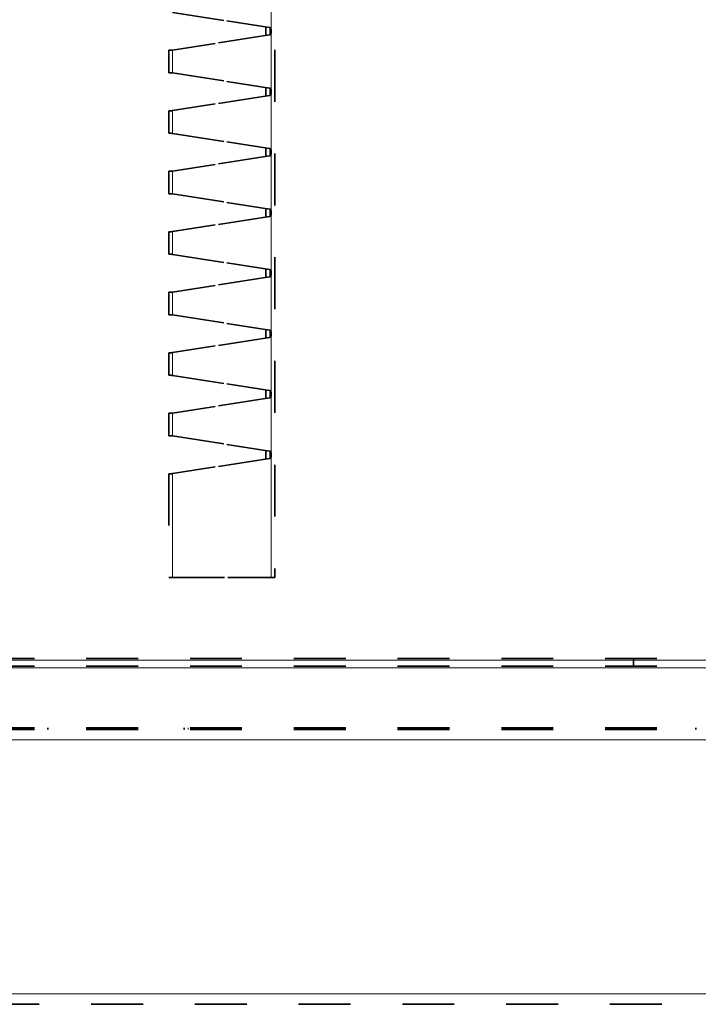
# Model space of a CAD drawing. Units: centimetres. Extents: x 1.5 to 18.4, y 6 to 14.2.
# Drawn here: x 9.2 to 10.6, y 6 to 7.9 of the extents above; entities that cross this region are included whole.
import ezdxf

# ---------------------------------------------------------------- set-up
doc = ezdxf.new("R2010")
doc.units = ezdxf.units.CM
doc.header["$MEASUREMENT"] = 0
for name, pattern in [('AI-Linetype-1001', [0.0635, 0, -0.0635]), ('AI-Linetype-1002', [0.0635, 0, -0.0635]), ('AI-Linetype-1003', [0.0635, 0, -0.0635]), ('AI-Linetype-1004', [0.0635, 0, -0.0635]), ('AI-Linetype-1005', [0.0635, 0, -0.0635]), ('AI-Linetype-1006', [0.0635, 0, -0.0635]), ('AI-Linetype-1270', [0.0635, 0, -0.0635]), ('AI-Linetype-1272', [0.0635, 0, -0.0635]), ('AI-Linetype-1496', [0.0635, 0, -0.0635]), ('AI-Linetype-1505', [0.0635, 0, -0.0635]), ('AI-Linetype-1512', [0.0635, 0, -0.0635]), ('AI-Linetype-1515', [0.0635, 0, -0.0635]), ('AI-Linetype-1519', [0.0635, 0, -0.0635]), ('AI-Linetype-568', [0.0635, 0, -0.0635]), ('AI-Linetype-569', [0.0635, 0, -0.0635]), ('AI-Linetype-570', [0.0635, 0, -0.0635]), ('AI-Linetype-571', [0.0635, 0, -0.0635]), ('AI-Linetype-572', [0.0635, 0, -0.0635]), ('AI-Linetype-573', [0.0635, 0, -0.0635]), ('AI-Linetype-574', [0.0635, 0, -0.0635]), ('AI-Linetype-575', [0.0635, 0, -0.0635]), ('AI-Linetype-576', [0.0635, 0, -0.0635]), ('AI-Linetype-577', [0.0635, 0, -0.0635]), ('AI-Linetype-578', [0.0635, 0, -0.0635]), ('AI-Linetype-579', [0.0635, 0, -0.0635]), ('AI-Linetype-580', [0.0635, 0, -0.0635]), ('AI-Linetype-581', [0.0635, 0, -0.0635]), ('AI-Linetype-582', [0.0635, 0, -0.0635]), ('AI-Linetype-583', [0.0635, 0, -0.0635]), ('AI-Linetype-584', [0.0635, 0, -0.0635]), ('AI-Linetype-585', [0.0635, 0, -0.0635]), ('AI-Linetype-586', [0.0635, 0, -0.0635]), ('AI-Linetype-587', [0.0635, 0, -0.0635]), ('AI-Linetype-588', [0.0635, 0, -0.0635]), ('AI-Linetype-589', [0.0635, 0, -0.0635]), ('AI-Linetype-590', [0.0635, 0, -0.0635]), ('AI-Linetype-591', [0.0635, 0, -0.0635]), ('AI-Linetype-592', [0.0635, 0, -0.0635]), ('AI-Linetype-593', [0.0635, 0, -0.0635]), ('AI-Linetype-594', [0.0635, 0, -0.0635]), ('AI-Linetype-595', [0.0635, 0, -0.0635]), ('AI-Linetype-596', [0.0635, 0, -0.0635]), ('AI-Linetype-597', [0.0635, 0, -0.0635]), ('AI-Linetype-598', [0.0635, 0, -0.0635]), ('AI-Linetype-599', [0.0635, 0, -0.0635]), ('AI-Linetype-600', [0.0635, 0, -0.0635]), ('AI-Linetype-601', [0.0635, 0, -0.0635]), ('AI-Linetype-602', [0.0635, 0, -0.0635]), ('AI-Linetype-603', [0.0635, 0, -0.0635]), ('AI-Linetype-604', [0.0635, 0, -0.0635]), ('AI-Linetype-605', [0.0635, 0, -0.0635]), ('AI-Linetype-606', [0.0635, 0, -0.0635]), ('AI-Linetype-607', [0.0635, 0, -0.0635]), ('AI-Linetype-608', [0.0635, 0, -0.0635]), ('AI-Linetype-609', [0.0635, 0, -0.0635]), ('AI-Linetype-610', [0.0635, 0, -0.0635]), ('AI-Linetype-611', [0.0635, 0, -0.0635]), ('AI-Linetype-612', [0.0635, 0, -0.0635]), ('AI-Linetype-613', [0.0635, 0, -0.0635]), ('AI-Linetype-614', [0.0635, 0, -0.0635]), ('AI-Linetype-615', [0.0635, 0, -0.0635]), ('AI-Linetype-616', [0.0635, 0, -0.0635]), ('AI-Linetype-617', [0.0635, 0, -0.0635]), ('AI-Linetype-618', [0.0635, 0, -0.0635]), ('AI-Linetype-619', [0.0635, 0, -0.0635]), ('AI-Linetype-62', [0.0635, 0, -0.0635]), ('AI-Linetype-620', [0.0635, 0, -0.0635]), ('AI-Linetype-621', [0.0635, 0, -0.0635]), ('AI-Linetype-63', [0.0635, 0, -0.0635]), ('AI-Linetype-66', [0.0635, 0, -0.0635]), ('AI-Linetype-67', [0.0635, 0, -0.0635]), ('AI-Linetype-68', [0.0635, 0, -0.0635]), ('AI-Linetype-69', [0.0635, 0, -0.0635]), ('AI-Linetype-70', [0.0635, 0, -0.0635]), ('AI-Linetype-702', [0.0635, 0, -0.0635]), ('AI-Linetype-703', [0.0635, 0, -0.0635]), ('AI-Linetype-704', [0.0635, 0, -0.0635]), ('AI-Linetype-705', [0.0635, 0, -0.0635]), ('AI-Linetype-706', [0.0635, 0, -0.0635]), ('AI-Linetype-707', [0.0635, 0, -0.0635]), ('AI-Linetype-708', [0.0635, 0, -0.0635]), ('AI-Linetype-709', [0.0635, 0, -0.0635]), ('AI-Linetype-71', [0.0635, 0, -0.0635]), ('AI-Linetype-710', [0.0635, 0, -0.0635]), ('AI-Linetype-711', [0.0635, 0, -0.0635]), ('AI-Linetype-714', [0.0635, 0, -0.0635]), ('AI-Linetype-715', [0.0635, 0, -0.0635]), ('AI-Linetype-716', [0.0635, 0, -0.0635]), ('AI-Linetype-717', [0.0635, 0, -0.0635]), ('AI-Linetype-718', [0.0635, 0, -0.0635]), ('AI-Linetype-719', [0.0635, 0, -0.0635]), ('AI-Linetype-720', [0.0635, 0, -0.0635]), ('AI-Linetype-721', [0.0635, 0, -0.0635]), ('AI-Linetype-722', [0.0635, 0, -0.0635]), ('AI-Linetype-723', [0.0635, 0, -0.0635]), ('AI-Linetype-724', [0.0635, 0, -0.0635]), ('AI-Linetype-725', [0.0635, 0, -0.0635]), ('AI-Linetype-726', [0.0635, 0, -0.0635]), ('AI-Linetype-727', [0.0635, 0, -0.0635]), ('AI-Linetype-728', [0.0635, 0, -0.0635]), ('AI-Linetype-729', [0.0635, 0, -0.0635]), ('AI-Linetype-730', [0.0635, 0, -0.0635]), ('AI-Linetype-731', [0.0635, 0, -0.0635]), ('AI-Linetype-732', [0.0635, 0, -0.0635]), ('AI-Linetype-733', [0.0635, 0, -0.0635]), ('AI-Linetype-734', [0.0635, 0, -0.0635]), ('AI-Linetype-735', [0.0635, 0, -0.0635]), ('AI-Linetype-736', [0.0635, 0, -0.0635]), ('AI-Linetype-738', [0.0635, 0, -0.0635]), ('AI-Linetype-739', [0.0635, 0, -0.0635]), ('AI-Linetype-740', [0.0635, 0, -0.0635]), ('AI-Linetype-741', [0.0635, 0, -0.0635]), ('AI-Linetype-742', [0.0635, 0, -0.0635]), ('AI-Linetype-743', [0.0635, 0, -0.0635]), ('AI-Linetype-744', [0.0635, 0, -0.0635]), ('AI-Linetype-745', [0.0635, 0, -0.0635]), ('AI-Linetype-746', [0.0635, 0, -0.0635]), ('AI-Linetype-767', [0.0635, 0, -0.0635]), ('AI-Linetype-80', [0.0635, 0, -0.0635]), ('AI-Linetype-800', [0.0635, 0, -0.0635]), ('AI-Linetype-801', [0.0635, 0, -0.0635]), ('AI-Linetype-802', [0.0635, 0, -0.0635]), ('AI-Linetype-803', [0.0635, 0, -0.0635]), ('AI-Linetype-804', [0.0635, 0, -0.0635]), ('AI-Linetype-805', [0.0635, 0, -0.0635]), ('AI-Linetype-806', [0.0635, 0, -0.0635]), ('AI-Linetype-807', [0.0635, 0, -0.0635]), ('AI-Linetype-83', [0.0635, 0, -0.0635]), ('AI-Linetype-89', [0.0635, 0, -0.0635]), ('AI-Linetype-91', [0.0635, 0, -0.0635]), ('AI-Linetype-93', [0.0635, 0, -0.0635]), ('AI-Linetype-96', [0.0635, 0, -0.0635]), ('AI-Linetype-98', [0.0635, 0, -0.0635])]:
    doc.linetypes.add(name, pattern=pattern)
doc.layers.add('Layer 1', color=7, linetype='Continuous', lineweight=0)

msp = doc.modelspace()

# ---------------------------------------------------------------- linework, layer by layer
at = {"layer": 'Layer 1', "color": 18, "linetype": 'AI-Linetype-738', "lineweight": 35, "true_color": 0x000000}
msp.add_line((9.741, 11.0876), (9.741, 6.8701), dxfattribs=at)
at = {"layer": 'Layer 1', "color": 18, "linetype": 'AI-Linetype-800', "lineweight": 35, "true_color": 0x000000}
msp.add_line((9.7234, 7.9317), (9.7234, 7.9152), dxfattribs=at)
at = {"layer": 'Layer 1', "color": 18, "linetype": 'AI-Linetype-746', "lineweight": 35, "true_color": 0x000000}
msp.add_line((9.7336, 7.9273), (9.7336, 7.9196), dxfattribs=at)
at = {"layer": 'Layer 1', "color": 18, "linetype": 'AI-Linetype-578', "lineweight": 35, "true_color": 0x000000}
msp.add_line((9.5363, 7.8868), (9.5363, 7.8435), dxfattribs=at)
at = {"layer": 'Layer 1', "color": 18, "linetype": 'AI-Linetype-66', "lineweight": 35, "true_color": 0x000000}
msp.add_line((9.543, 7.887), (9.543, 7.887), dxfattribs=at)
at = {"layer": 'Layer 1', "color": 18, "linetype": 'AI-Linetype-93', "lineweight": 35, "true_color": 0x000000}
msp.add_line((9.543, 7.8432), (9.543, 7.8432), dxfattribs=at)
at = {"layer": 'Layer 1', "color": 18, "linetype": 'AI-Linetype-801', "lineweight": 35, "true_color": 0x000000}
msp.add_line((9.7234, 7.815), (9.7234, 7.7985), dxfattribs=at)
at = {"layer": 'Layer 1', "color": 18, "linetype": 'AI-Linetype-745', "lineweight": 35, "true_color": 0x000000}
msp.add_line((9.7336, 7.8106), (9.7336, 7.803), dxfattribs=at)
at = {"layer": 'Layer 1', "color": 18, "linetype": 'AI-Linetype-571', "lineweight": 35, "true_color": 0x000000}
msp.add_line((9.5363, 7.7701), (9.5363, 7.7268), dxfattribs=at)
at = {"layer": 'Layer 1', "color": 18, "linetype": 'AI-Linetype-63', "lineweight": 35, "true_color": 0x000000}
msp.add_line((9.543, 7.7703), (9.543, 7.7703), dxfattribs=at)
at = {"layer": 'Layer 1', "color": 18, "linetype": 'AI-Linetype-89', "lineweight": 35, "true_color": 0x000000}
msp.add_line((9.543, 7.7265), (9.543, 7.7265), dxfattribs=at)
at = {"layer": 'Layer 1', "color": 18, "linetype": 'AI-Linetype-802', "lineweight": 35, "true_color": 0x000000}
msp.add_line((9.7234, 7.6984), (9.7234, 7.6819), dxfattribs=at)
at = {"layer": 'Layer 1', "color": 18, "linetype": 'AI-Linetype-744', "lineweight": 35, "true_color": 0x000000}
msp.add_line((9.7336, 7.6939), (9.7336, 7.6863), dxfattribs=at)
at = {"layer": 'Layer 1', "color": 18, "linetype": 'AI-Linetype-585', "lineweight": 35, "true_color": 0x000000}
msp.add_line((9.5363, 7.6534), (9.5363, 7.6101), dxfattribs=at)
at = {"layer": 'Layer 1', "color": 18, "linetype": 'AI-Linetype-62', "lineweight": 35, "true_color": 0x000000}
msp.add_line((9.543, 7.6537), (9.543, 7.6537), dxfattribs=at)
at = {"layer": 'Layer 1', "color": 18, "linetype": 'AI-Linetype-96', "lineweight": 35, "true_color": 0x000000}
msp.add_line((9.543, 7.6099), (9.543, 7.6099), dxfattribs=at)
at = {"layer": 'Layer 1', "color": 18, "linetype": 'AI-Linetype-803', "lineweight": 35, "true_color": 0x000000}
msp.add_line((9.7234, 7.5817), (9.7234, 7.5652), dxfattribs=at)
at = {"layer": 'Layer 1', "color": 18, "linetype": 'AI-Linetype-743', "lineweight": 35, "true_color": 0x000000}
msp.add_line((9.7336, 7.5773), (9.7336, 7.5696), dxfattribs=at)
at = {"layer": 'Layer 1', "color": 18, "linetype": 'AI-Linetype-606', "lineweight": 35, "true_color": 0x000000}
msp.add_line((9.5363, 7.5368), (9.5363, 7.4935), dxfattribs=at)
at = {"layer": 'Layer 1', "color": 18, "linetype": 'AI-Linetype-67', "lineweight": 35, "true_color": 0x000000}
msp.add_line((9.543, 7.537), (9.543, 7.537), dxfattribs=at)
at = {"layer": 'Layer 1', "color": 18, "linetype": 'AI-Linetype-91', "lineweight": 35, "true_color": 0x000000}
msp.add_line((9.543, 7.4932), (9.543, 7.4932), dxfattribs=at)
at = {"layer": 'Layer 1', "color": 18, "linetype": 'AI-Linetype-804', "lineweight": 35, "true_color": 0x000000}
msp.add_line((9.7234, 7.465), (9.7234, 7.4485), dxfattribs=at)
at = {"layer": 'Layer 1', "color": 18, "linetype": 'AI-Linetype-742', "lineweight": 35, "true_color": 0x000000}
msp.add_line((9.7336, 7.4606), (9.7336, 7.453), dxfattribs=at)
at = {"layer": 'Layer 1', "color": 18, "linetype": 'AI-Linetype-599', "lineweight": 35, "true_color": 0x000000}
msp.add_line((9.5363, 7.4201), (9.5363, 7.3768), dxfattribs=at)
at = {"layer": 'Layer 1', "color": 18, "linetype": 'AI-Linetype-68', "lineweight": 35, "true_color": 0x000000}
msp.add_line((9.543, 7.4203), (9.543, 7.4203), dxfattribs=at)
at = {"layer": 'Layer 1', "color": 18, "linetype": 'AI-Linetype-98', "lineweight": 35, "true_color": 0x000000}
msp.add_line((9.543, 7.3765), (9.543, 7.3765), dxfattribs=at)
at = {"layer": 'Layer 1', "color": 18, "linetype": 'AI-Linetype-805', "lineweight": 35, "true_color": 0x000000}
msp.add_line((9.7234, 7.3484), (9.7234, 7.3319), dxfattribs=at)
at = {"layer": 'Layer 1', "color": 18, "linetype": 'AI-Linetype-741', "lineweight": 35, "true_color": 0x000000}
msp.add_line((9.7336, 7.3439), (9.7336, 7.3363), dxfattribs=at)
at = {"layer": 'Layer 1', "color": 18, "linetype": 'AI-Linetype-592', "lineweight": 35, "true_color": 0x000000}
msp.add_line((9.5363, 7.3034), (9.5363, 7.2601), dxfattribs=at)
at = {"layer": 'Layer 1', "color": 18, "linetype": 'AI-Linetype-69', "lineweight": 35, "true_color": 0x000000}
msp.add_line((9.543, 7.3037), (9.543, 7.3037), dxfattribs=at)
at = {"layer": 'Layer 1', "color": 18, "linetype": 'AI-Linetype-80', "lineweight": 35, "true_color": 0x000000}
msp.add_line((9.543, 7.2599), (9.543, 7.2599), dxfattribs=at)
at = {"layer": 'Layer 1', "color": 18, "linetype": 'AI-Linetype-806', "lineweight": 35, "true_color": 0x000000}
msp.add_line((9.7234, 7.2317), (9.7234, 7.2152), dxfattribs=at)
at = {"layer": 'Layer 1', "color": 18, "linetype": 'AI-Linetype-740', "lineweight": 35, "true_color": 0x000000}
msp.add_line((9.7336, 7.2273), (9.7336, 7.2196), dxfattribs=at)
at = {"layer": 'Layer 1', "color": 18, "linetype": 'AI-Linetype-613', "lineweight": 35, "true_color": 0x000000}
msp.add_line((9.5363, 7.1868), (9.5363, 7.1435), dxfattribs=at)
at = {"layer": 'Layer 1', "color": 18, "linetype": 'AI-Linetype-71', "lineweight": 35, "true_color": 0x000000}
msp.add_line((9.543, 7.187), (9.543, 7.187), dxfattribs=at)
at = {"layer": 'Layer 1', "color": 18, "linetype": 'AI-Linetype-83', "lineweight": 35, "true_color": 0x000000}
msp.add_line((9.543, 7.1432), (9.543, 7.1432), dxfattribs=at)
at = {"layer": 'Layer 1', "color": 18, "linetype": 'AI-Linetype-807', "lineweight": 35, "true_color": 0x000000}
msp.add_line((9.7234, 7.115), (9.7234, 7.0985), dxfattribs=at)
at = {"layer": 'Layer 1', "color": 18, "linetype": 'AI-Linetype-739', "lineweight": 35, "true_color": 0x000000}
msp.add_line((9.7336, 7.1106), (9.7336, 7.103), dxfattribs=at)
at = {"layer": 'Layer 1', "color": 18, "linetype": 'AI-Linetype-618', "lineweight": 35, "true_color": 0x000000}
msp.add_line((9.5363, 7.0701), (9.5363, 6.8701), dxfattribs=at)
at = {"layer": 'Layer 1', "color": 18, "linetype": 'AI-Linetype-70', "lineweight": 35, "true_color": 0x000000}
msp.add_line((9.543, 7.0703), (9.543, 7.0703), dxfattribs=at)
at = {"layer": 'Layer 1', "color": 18, "linetype": 'AI-Linetype-1512', "lineweight": 35, "true_color": 0x000000}
msp.add_line((8.1775, 6.7137), (12.6868, 6.7137), dxfattribs=at)
at = {"layer": 'Layer 1', "color": 18, "linetype": 'AI-Linetype-1505', "lineweight": 35, "true_color": 0x000000}
msp.add_line((8.1775, 6.699), (12.6868, 6.699), dxfattribs=at)
at = {"layer": 'Layer 1', "color": 18, "linetype": 'AI-Linetype-1496', "lineweight": 35, "true_color": 0x000000}
msp.add_line((8.1775, 6.5804), (12.6868, 6.5804), dxfattribs=at)
at = {"layer": 'Layer 1', "color": 18, "linetype": 'AI-Linetype-1519', "lineweight": 35, "true_color": 0x000000}
msp.add_line((8.1775, 6.577), (12.6868, 6.577), dxfattribs=at)
at = {"layer": 'Layer 1', "color": 18, "linetype": 'AI-Linetype-1001', "lineweight": 35, "true_color": 0x000000}
msp.add_line((9.2749, 6.5804), (9.2749, 6.577), dxfattribs=at)
at = {"layer": 'Layer 1', "color": 18, "linetype": 'AI-Linetype-1002', "lineweight": 35, "true_color": 0x000000}
msp.add_line((9.3036, 6.5804), (9.3036, 6.577), dxfattribs=at)
at = {"layer": 'Layer 1', "color": 18, "linetype": 'AI-Linetype-1270', "lineweight": 35, "true_color": 0x000000}
msp.add_line((9.5659, 6.5804), (9.566, 6.577), dxfattribs=at)
at = {"layer": 'Layer 1', "color": 18, "linetype": 'AI-Linetype-1272', "lineweight": 35, "true_color": 0x000000}
msp.add_line((9.5659, 6.577), (9.5659, 6.5803), dxfattribs=at)
at = {"layer": 'Layer 1', "color": 18, "linetype": 'AI-Linetype-1006', "lineweight": 35, "true_color": 0x000000}
msp.add_line((10.4021, 6.5804), (10.4021, 6.577), dxfattribs=at)
at = {"layer": 'Layer 1', "color": 18, "linetype": 'AI-Linetype-1003', "lineweight": 35, "true_color": 0x000000}
msp.add_line((10.4121, 6.577), (10.4121, 6.5803), dxfattribs=at)
at = {"layer": 'Layer 1', "color": 18, "linetype": 'AI-Linetype-1004', "lineweight": 35, "true_color": 0x000000}
msp.add_line((10.5521, 6.5804), (10.5521, 6.577), dxfattribs=at)
at = {"layer": 'Layer 1', "color": 18, "linetype": 'AI-Linetype-1515', "lineweight": 35, "true_color": 0x000000}
msp.add_line((12.6868, 6.047), (8.1775, 6.047), dxfattribs=at)
at = {"layer": 'Layer 1', "color": 18, "linetype": 'AI-Linetype-711', "lineweight": 35, "true_color": 0x000000}
msp.add_lwpolyline([(9.5436, 7.9598), (9.6484, 7.9434), (9.7308, 7.9306)], dxfattribs=at)
at = {"layer": 'Layer 1', "color": 18, "linetype": 'AI-Linetype-710', "lineweight": 35, "true_color": 0x000000}
msp.add_lwpolyline([(9.7308, 7.9306), (9.7314, 7.9304), (9.7319, 7.9302), (9.7324, 7.9298), (9.7328, 7.9294), (9.7332, 7.9289), (9.7334, 7.9284), (9.7336, 7.9278), (9.7336, 7.9273)], dxfattribs=at)
at = {"layer": 'Layer 1', "color": 18, "linetype": 'AI-Linetype-708', "lineweight": 35, "true_color": 0x000000}
msp.add_lwpolyline([(9.7336, 7.9196), (9.7336, 7.919), (9.7334, 7.9185), (9.7332, 7.9179), (9.7328, 7.9175), (9.7324, 7.9171), (9.7319, 7.9167), (9.7314, 7.9165), (9.7308, 7.9164)], dxfattribs=at)
at = {"layer": 'Layer 1', "color": 18, "linetype": 'AI-Linetype-707', "lineweight": 35, "true_color": 0x000000}
msp.add_lwpolyline([(9.7308, 7.9163), (9.626, 7.8999), (9.5436, 7.8871)], dxfattribs=at)
at = {"layer": 'Layer 1', "color": 18, "linetype": 'AI-Linetype-579', "lineweight": 35, "true_color": 0x000000}
msp.add_lwpolyline([(9.5396, 7.8868), (9.5389, 7.8868), (9.5382, 7.8868), (9.5377, 7.8868), (9.5372, 7.8868), (9.5368, 7.8868), (9.5365, 7.8868), (9.5364, 7.8868), (9.5363, 7.8868)], dxfattribs=at)
at = {"layer": 'Layer 1', "color": 18, "linetype": 'AI-Linetype-580', "lineweight": 35, "true_color": 0x000000}
msp.add_lwpolyline([(9.5396, 7.8868), (9.5401, 7.8868), (9.5406, 7.8868), (9.5413, 7.8869)], dxfattribs=at)
at = {"layer": 'Layer 1', "color": 18, "linetype": 'AI-Linetype-581', "lineweight": 35, "true_color": 0x000000}
msp.add_lwpolyline([(9.5413, 7.8869), (9.5419, 7.8869), (9.5426, 7.887), (9.5436, 7.8871)], dxfattribs=at)
at = {"layer": 'Layer 1', "color": 18, "linetype": 'AI-Linetype-577', "lineweight": 35, "true_color": 0x000000}
msp.add_lwpolyline([(9.5396, 7.8434), (9.5389, 7.8434), (9.5382, 7.8434), (9.5377, 7.8434), (9.5372, 7.8434), (9.5368, 7.8434), (9.5365, 7.8434), (9.5364, 7.8434), (9.5363, 7.8434)], dxfattribs=at)
at = {"layer": 'Layer 1', "color": 18, "linetype": 'AI-Linetype-576', "lineweight": 35, "true_color": 0x000000}
msp.add_lwpolyline([(9.5413, 7.8434), (9.5408, 7.8434), (9.5402, 7.8434), (9.5396, 7.8434)], dxfattribs=at)
at = {"layer": 'Layer 1', "color": 18, "linetype": 'AI-Linetype-575', "lineweight": 35, "true_color": 0x000000}
msp.add_lwpolyline([(9.5436, 7.8432), (9.543, 7.8432), (9.5423, 7.8433), (9.5413, 7.8434)], dxfattribs=at)
at = {"layer": 'Layer 1', "color": 18, "linetype": 'AI-Linetype-709', "lineweight": 35, "true_color": 0x000000}
msp.add_lwpolyline([(9.5436, 7.8432), (9.6484, 7.8268), (9.7308, 7.8139)], dxfattribs=at)
at = {"layer": 'Layer 1', "color": 18, "linetype": 'AI-Linetype-706', "lineweight": 35, "true_color": 0x000000}
msp.add_lwpolyline([(9.7308, 7.8139), (9.7314, 7.8137), (9.7319, 7.8135), (9.7324, 7.8132), (9.7328, 7.8128), (9.7332, 7.8123), (9.7334, 7.8117), (9.7336, 7.8112), (9.7336, 7.8106)], dxfattribs=at)
at = {"layer": 'Layer 1', "color": 18, "linetype": 'AI-Linetype-704', "lineweight": 35, "true_color": 0x000000}
msp.add_lwpolyline([(9.7308, 7.7997), (9.626, 7.7833), (9.5436, 7.7704)], dxfattribs=at)
at = {"layer": 'Layer 1', "color": 18, "linetype": 'AI-Linetype-705', "lineweight": 35, "true_color": 0x000000}
msp.add_lwpolyline([(9.7336, 7.803), (9.7336, 7.8024), (9.7334, 7.8018), (9.7332, 7.8013), (9.7328, 7.8008), (9.7324, 7.8004), (9.7319, 7.8), (9.7314, 7.7998), (9.7308, 7.7997)], dxfattribs=at)
at = {"layer": 'Layer 1', "color": 18, "linetype": 'AI-Linetype-572', "lineweight": 35, "true_color": 0x000000}
msp.add_lwpolyline([(9.5396, 7.7701), (9.5389, 7.7701), (9.5382, 7.7701), (9.5377, 7.7701), (9.5372, 7.7701), (9.5368, 7.7701), (9.5365, 7.7701), (9.5364, 7.7701), (9.5363, 7.7701)], dxfattribs=at)
at = {"layer": 'Layer 1', "color": 18, "linetype": 'AI-Linetype-573', "lineweight": 35, "true_color": 0x000000}
msp.add_lwpolyline([(9.5396, 7.7701), (9.5401, 7.7701), (9.5406, 7.7701), (9.5413, 7.7702)], dxfattribs=at)
at = {"layer": 'Layer 1', "color": 18, "linetype": 'AI-Linetype-574', "lineweight": 35, "true_color": 0x000000}
msp.add_lwpolyline([(9.5413, 7.7702), (9.5419, 7.7703), (9.5426, 7.7703), (9.5436, 7.7704)], dxfattribs=at)
at = {"layer": 'Layer 1', "color": 18, "linetype": 'AI-Linetype-570', "lineweight": 35, "true_color": 0x000000}
msp.add_lwpolyline([(9.5396, 7.7268), (9.5389, 7.7268), (9.5382, 7.7268), (9.5377, 7.7268), (9.5372, 7.7268), (9.5368, 7.7268), (9.5365, 7.7268), (9.5364, 7.7268), (9.5363, 7.7268)], dxfattribs=at)
at = {"layer": 'Layer 1', "color": 18, "linetype": 'AI-Linetype-569', "lineweight": 35, "true_color": 0x000000}
msp.add_lwpolyline([(9.5413, 7.7267), (9.5408, 7.7267), (9.5402, 7.7268), (9.5396, 7.7268)], dxfattribs=at)
at = {"layer": 'Layer 1', "color": 18, "linetype": 'AI-Linetype-568', "lineweight": 35, "true_color": 0x000000}
msp.add_lwpolyline([(9.5436, 7.7265), (9.543, 7.7266), (9.5423, 7.7266), (9.5413, 7.7267)], dxfattribs=at)
at = {"layer": 'Layer 1', "color": 18, "linetype": 'AI-Linetype-703', "lineweight": 35, "true_color": 0x000000}
msp.add_lwpolyline([(9.5436, 7.7265), (9.6484, 7.7101), (9.7308, 7.6972)], dxfattribs=at)
at = {"layer": 'Layer 1', "color": 18, "linetype": 'AI-Linetype-702', "lineweight": 35, "true_color": 0x000000}
msp.add_lwpolyline([(9.7308, 7.6972), (9.7314, 7.6971), (9.7319, 7.6968), (9.7324, 7.6965), (9.7328, 7.6961), (9.7332, 7.6956), (9.7334, 7.6951), (9.7336, 7.6945), (9.7336, 7.6939)], dxfattribs=at)
at = {"layer": 'Layer 1', "color": 18, "linetype": 'AI-Linetype-721', "lineweight": 35, "true_color": 0x000000}
msp.add_lwpolyline([(9.7308, 7.683), (9.626, 7.6666), (9.5436, 7.6537)], dxfattribs=at)
at = {"layer": 'Layer 1', "color": 18, "linetype": 'AI-Linetype-720', "lineweight": 35, "true_color": 0x000000}
msp.add_lwpolyline([(9.7336, 7.6863), (9.7336, 7.6857), (9.7334, 7.6851), (9.7332, 7.6846), (9.7328, 7.6841), (9.7324, 7.6837), (9.7319, 7.6834), (9.7314, 7.6832), (9.7308, 7.683)], dxfattribs=at)
at = {"layer": 'Layer 1', "color": 18, "linetype": 'AI-Linetype-586', "lineweight": 35, "true_color": 0x000000}
msp.add_lwpolyline([(9.5396, 7.6534), (9.5389, 7.6534), (9.5382, 7.6534), (9.5377, 7.6534), (9.5372, 7.6534), (9.5368, 7.6534), (9.5365, 7.6534), (9.5364, 7.6534), (9.5363, 7.6534)], dxfattribs=at)
at = {"layer": 'Layer 1', "color": 18, "linetype": 'AI-Linetype-587', "lineweight": 35, "true_color": 0x000000}
msp.add_lwpolyline([(9.5396, 7.6534), (9.5401, 7.6534), (9.5406, 7.6535), (9.5413, 7.6535)], dxfattribs=at)
at = {"layer": 'Layer 1', "color": 18, "linetype": 'AI-Linetype-588', "lineweight": 35, "true_color": 0x000000}
msp.add_lwpolyline([(9.5413, 7.6535), (9.5419, 7.6536), (9.5426, 7.6536), (9.5436, 7.6537)], dxfattribs=at)
at = {"layer": 'Layer 1', "color": 18, "linetype": 'AI-Linetype-584', "lineweight": 35, "true_color": 0x000000}
msp.add_lwpolyline([(9.5396, 7.6101), (9.5389, 7.6101), (9.5382, 7.6101), (9.5377, 7.6101), (9.5372, 7.6101), (9.5368, 7.6101), (9.5365, 7.6101), (9.5364, 7.6101), (9.5363, 7.6101)], dxfattribs=at)
at = {"layer": 'Layer 1', "color": 18, "linetype": 'AI-Linetype-583', "lineweight": 35, "true_color": 0x000000}
msp.add_lwpolyline([(9.5413, 7.61), (9.5408, 7.6101), (9.5402, 7.6101), (9.5396, 7.6101)], dxfattribs=at)
at = {"layer": 'Layer 1', "color": 18, "linetype": 'AI-Linetype-582', "lineweight": 35, "true_color": 0x000000}
msp.add_lwpolyline([(9.5436, 7.6098), (9.543, 7.6099), (9.5423, 7.6099), (9.5413, 7.61)], dxfattribs=at)
at = {"layer": 'Layer 1', "color": 18, "linetype": 'AI-Linetype-719', "lineweight": 35, "true_color": 0x000000}
msp.add_lwpolyline([(9.5436, 7.6098), (9.6484, 7.5934), (9.7308, 7.5805)], dxfattribs=at)
at = {"layer": 'Layer 1', "color": 18, "linetype": 'AI-Linetype-718', "lineweight": 35, "true_color": 0x000000}
msp.add_lwpolyline([(9.7308, 7.5806), (9.7314, 7.5804), (9.7319, 7.5802), (9.7324, 7.5798), (9.7328, 7.5794), (9.7332, 7.5789), (9.7334, 7.5784), (9.7336, 7.5778), (9.7336, 7.5773)], dxfattribs=at)
at = {"layer": 'Layer 1', "color": 18, "linetype": 'AI-Linetype-716', "lineweight": 35, "true_color": 0x000000}
msp.add_lwpolyline([(9.7308, 7.5663), (9.626, 7.5499), (9.5436, 7.5371)], dxfattribs=at)
at = {"layer": 'Layer 1', "color": 18, "linetype": 'AI-Linetype-715', "lineweight": 35, "true_color": 0x000000}
msp.add_lwpolyline([(9.7336, 7.5696), (9.7336, 7.569), (9.7334, 7.5685), (9.7332, 7.5679), (9.7328, 7.5675), (9.7324, 7.5671), (9.7319, 7.5667), (9.7314, 7.5665), (9.7308, 7.5664)], dxfattribs=at)
at = {"layer": 'Layer 1', "color": 18, "linetype": 'AI-Linetype-607', "lineweight": 35, "true_color": 0x000000}
msp.add_lwpolyline([(9.5396, 7.5368), (9.5389, 7.5368), (9.5382, 7.5368), (9.5377, 7.5368), (9.5372, 7.5368), (9.5368, 7.5368), (9.5365, 7.5368), (9.5364, 7.5368), (9.5363, 7.5368)], dxfattribs=at)
at = {"layer": 'Layer 1', "color": 18, "linetype": 'AI-Linetype-608', "lineweight": 35, "true_color": 0x000000}
msp.add_lwpolyline([(9.5396, 7.5368), (9.5401, 7.5368), (9.5406, 7.5368), (9.5413, 7.5369)], dxfattribs=at)
at = {"layer": 'Layer 1', "color": 18, "linetype": 'AI-Linetype-609', "lineweight": 35, "true_color": 0x000000}
msp.add_lwpolyline([(9.5413, 7.5369), (9.5419, 7.5369), (9.5426, 7.537), (9.5436, 7.5371)], dxfattribs=at)
at = {"layer": 'Layer 1', "color": 18, "linetype": 'AI-Linetype-605', "lineweight": 35, "true_color": 0x000000}
msp.add_lwpolyline([(9.5396, 7.4934), (9.5389, 7.4934), (9.5382, 7.4934), (9.5377, 7.4934), (9.5372, 7.4934), (9.5368, 7.4934), (9.5365, 7.4934), (9.5364, 7.4934), (9.5363, 7.4934)], dxfattribs=at)
at = {"layer": 'Layer 1', "color": 18, "linetype": 'AI-Linetype-604', "lineweight": 35, "true_color": 0x000000}
msp.add_lwpolyline([(9.5413, 7.4934), (9.5408, 7.4934), (9.5402, 7.4934), (9.5396, 7.4934)], dxfattribs=at)
at = {"layer": 'Layer 1', "color": 18, "linetype": 'AI-Linetype-603', "lineweight": 35, "true_color": 0x000000}
msp.add_lwpolyline([(9.5436, 7.4932), (9.543, 7.4932), (9.5423, 7.4933), (9.5413, 7.4934)], dxfattribs=at)
at = {"layer": 'Layer 1', "color": 18, "linetype": 'AI-Linetype-717', "lineweight": 35, "true_color": 0x000000}
msp.add_lwpolyline([(9.5436, 7.4932), (9.6484, 7.4768), (9.7308, 7.4639)], dxfattribs=at)
at = {"layer": 'Layer 1', "color": 18, "linetype": 'AI-Linetype-714', "lineweight": 35, "true_color": 0x000000}
msp.add_lwpolyline([(9.7308, 7.4639), (9.7314, 7.4637), (9.7319, 7.4635), (9.7324, 7.4632), (9.7328, 7.4628), (9.7332, 7.4623), (9.7334, 7.4617), (9.7336, 7.4612), (9.7336, 7.4606)], dxfattribs=at)
at = {"layer": 'Layer 1', "color": 18, "linetype": 'AI-Linetype-727', "lineweight": 35, "true_color": 0x000000}
msp.add_lwpolyline([(9.7308, 7.4497), (9.626, 7.4333), (9.5436, 7.4204)], dxfattribs=at)
at = {"layer": 'Layer 1', "color": 18, "linetype": 'AI-Linetype-728', "lineweight": 35, "true_color": 0x000000}
msp.add_lwpolyline([(9.7336, 7.453), (9.7336, 7.4524), (9.7334, 7.4518), (9.7332, 7.4513), (9.7328, 7.4508), (9.7324, 7.4504), (9.7319, 7.45), (9.7314, 7.4498), (9.7308, 7.4497)], dxfattribs=at)
at = {"layer": 'Layer 1', "color": 18, "linetype": 'AI-Linetype-600', "lineweight": 35, "true_color": 0x000000}
msp.add_lwpolyline([(9.5396, 7.4201), (9.5389, 7.4201), (9.5382, 7.4201), (9.5377, 7.4201), (9.5372, 7.4201), (9.5368, 7.4201), (9.5365, 7.4201), (9.5364, 7.4201), (9.5363, 7.4201)], dxfattribs=at)
at = {"layer": 'Layer 1', "color": 18, "linetype": 'AI-Linetype-601', "lineweight": 35, "true_color": 0x000000}
msp.add_lwpolyline([(9.5396, 7.4201), (9.5401, 7.4201), (9.5406, 7.4201), (9.5413, 7.4202)], dxfattribs=at)
at = {"layer": 'Layer 1', "color": 18, "linetype": 'AI-Linetype-602', "lineweight": 35, "true_color": 0x000000}
msp.add_lwpolyline([(9.5413, 7.4202), (9.5419, 7.4203), (9.5426, 7.4203), (9.5436, 7.4204)], dxfattribs=at)
at = {"layer": 'Layer 1', "color": 18, "linetype": 'AI-Linetype-598', "lineweight": 35, "true_color": 0x000000}
msp.add_lwpolyline([(9.5396, 7.3768), (9.5389, 7.3768), (9.5382, 7.3768), (9.5377, 7.3768), (9.5372, 7.3768), (9.5368, 7.3768), (9.5365, 7.3768), (9.5364, 7.3768), (9.5363, 7.3768)], dxfattribs=at)
at = {"layer": 'Layer 1', "color": 18, "linetype": 'AI-Linetype-597', "lineweight": 35, "true_color": 0x000000}
msp.add_lwpolyline([(9.5413, 7.3767), (9.5408, 7.3767), (9.5402, 7.3768), (9.5396, 7.3768)], dxfattribs=at)
at = {"layer": 'Layer 1', "color": 18, "linetype": 'AI-Linetype-596', "lineweight": 35, "true_color": 0x000000}
msp.add_lwpolyline([(9.5436, 7.3765), (9.543, 7.3766), (9.5423, 7.3766), (9.5413, 7.3767)], dxfattribs=at)
at = {"layer": 'Layer 1', "color": 18, "linetype": 'AI-Linetype-729', "lineweight": 35, "true_color": 0x000000}
msp.add_lwpolyline([(9.5436, 7.3765), (9.6484, 7.3601), (9.7308, 7.3472)], dxfattribs=at)
at = {"layer": 'Layer 1', "color": 18, "linetype": 'AI-Linetype-724', "lineweight": 35, "true_color": 0x000000}
msp.add_lwpolyline([(9.7308, 7.333), (9.626, 7.3166), (9.5436, 7.3037)], dxfattribs=at)
at = {"layer": 'Layer 1', "color": 18, "linetype": 'AI-Linetype-726', "lineweight": 35, "true_color": 0x000000}
msp.add_lwpolyline([(9.7308, 7.3472), (9.7314, 7.3471), (9.7319, 7.3468), (9.7324, 7.3465), (9.7328, 7.3461), (9.7332, 7.3456), (9.7334, 7.3451), (9.7336, 7.3445), (9.7336, 7.3439)], dxfattribs=at)
at = {"layer": 'Layer 1', "color": 18, "linetype": 'AI-Linetype-725', "lineweight": 35, "true_color": 0x000000}
msp.add_lwpolyline([(9.7336, 7.3363), (9.7336, 7.3357), (9.7334, 7.3351), (9.7332, 7.3346), (9.7328, 7.3341), (9.7324, 7.3337), (9.7319, 7.3334), (9.7314, 7.3332), (9.7308, 7.333)], dxfattribs=at)
at = {"layer": 'Layer 1', "color": 18, "linetype": 'AI-Linetype-593', "lineweight": 35, "true_color": 0x000000}
msp.add_lwpolyline([(9.5396, 7.3034), (9.5389, 7.3034), (9.5382, 7.3034), (9.5377, 7.3034), (9.5372, 7.3034), (9.5368, 7.3034), (9.5365, 7.3034), (9.5364, 7.3034), (9.5363, 7.3034)], dxfattribs=at)
at = {"layer": 'Layer 1', "color": 18, "linetype": 'AI-Linetype-594', "lineweight": 35, "true_color": 0x000000}
msp.add_lwpolyline([(9.5396, 7.3034), (9.5401, 7.3034), (9.5406, 7.3035), (9.5413, 7.3035)], dxfattribs=at)
at = {"layer": 'Layer 1', "color": 18, "linetype": 'AI-Linetype-595', "lineweight": 35, "true_color": 0x000000}
msp.add_lwpolyline([(9.5413, 7.3035), (9.5419, 7.3036), (9.5426, 7.3036), (9.5436, 7.3037)], dxfattribs=at)
at = {"layer": 'Layer 1', "color": 18, "linetype": 'AI-Linetype-591', "lineweight": 35, "true_color": 0x000000}
msp.add_lwpolyline([(9.5396, 7.2601), (9.5389, 7.2601), (9.5382, 7.2601), (9.5377, 7.2601), (9.5372, 7.2601), (9.5368, 7.2601), (9.5365, 7.2601), (9.5364, 7.2601), (9.5363, 7.2601)], dxfattribs=at)
at = {"layer": 'Layer 1', "color": 18, "linetype": 'AI-Linetype-590', "lineweight": 35, "true_color": 0x000000}
msp.add_lwpolyline([(9.5413, 7.26), (9.5408, 7.2601), (9.5402, 7.2601), (9.5396, 7.2601)], dxfattribs=at)
at = {"layer": 'Layer 1', "color": 18, "linetype": 'AI-Linetype-589', "lineweight": 35, "true_color": 0x000000}
msp.add_lwpolyline([(9.5436, 7.2598), (9.543, 7.2599), (9.5423, 7.2599), (9.5413, 7.26)], dxfattribs=at)
at = {"layer": 'Layer 1', "color": 18, "linetype": 'AI-Linetype-723', "lineweight": 35, "true_color": 0x000000}
msp.add_lwpolyline([(9.5436, 7.2598), (9.6484, 7.2434), (9.7308, 7.2306)], dxfattribs=at)
at = {"layer": 'Layer 1', "color": 18, "linetype": 'AI-Linetype-731', "lineweight": 35, "true_color": 0x000000}
msp.add_lwpolyline([(9.7308, 7.2163), (9.626, 7.1999), (9.5436, 7.1871)], dxfattribs=at)
at = {"layer": 'Layer 1', "color": 18, "linetype": 'AI-Linetype-722', "lineweight": 35, "true_color": 0x000000}
msp.add_lwpolyline([(9.7308, 7.2306), (9.7314, 7.2304), (9.7319, 7.2302), (9.7324, 7.2298), (9.7328, 7.2294), (9.7332, 7.2289), (9.7334, 7.2284), (9.7336, 7.2278), (9.7336, 7.2273)], dxfattribs=at)
at = {"layer": 'Layer 1', "color": 18, "linetype": 'AI-Linetype-732', "lineweight": 35, "true_color": 0x000000}
msp.add_lwpolyline([(9.7336, 7.2196), (9.7336, 7.219), (9.7334, 7.2185), (9.7332, 7.2179), (9.7328, 7.2175), (9.7324, 7.2171), (9.7319, 7.2167), (9.7314, 7.2165), (9.7308, 7.2164)], dxfattribs=at)
at = {"layer": 'Layer 1', "color": 18, "linetype": 'AI-Linetype-614', "lineweight": 35, "true_color": 0x000000}
msp.add_lwpolyline([(9.5396, 7.1868), (9.5389, 7.1868), (9.5382, 7.1868), (9.5377, 7.1868), (9.5372, 7.1868), (9.5368, 7.1868), (9.5365, 7.1868), (9.5364, 7.1868), (9.5363, 7.1868)], dxfattribs=at)
at = {"layer": 'Layer 1', "color": 18, "linetype": 'AI-Linetype-615', "lineweight": 35, "true_color": 0x000000}
msp.add_lwpolyline([(9.5396, 7.1868), (9.5401, 7.1868), (9.5406, 7.1868), (9.5413, 7.1868)], dxfattribs=at)
at = {"layer": 'Layer 1', "color": 18, "linetype": 'AI-Linetype-616', "lineweight": 35, "true_color": 0x000000}
msp.add_lwpolyline([(9.5413, 7.1869), (9.5419, 7.1869), (9.5426, 7.187), (9.5436, 7.1871)], dxfattribs=at)
at = {"layer": 'Layer 1', "color": 18, "linetype": 'AI-Linetype-612', "lineweight": 35, "true_color": 0x000000}
msp.add_lwpolyline([(9.5396, 7.1434), (9.5389, 7.1434), (9.5382, 7.1434), (9.5377, 7.1434), (9.5372, 7.1434), (9.5368, 7.1434), (9.5365, 7.1434), (9.5364, 7.1434), (9.5363, 7.1434)], dxfattribs=at)
at = {"layer": 'Layer 1', "color": 18, "linetype": 'AI-Linetype-611', "lineweight": 35, "true_color": 0x000000}
msp.add_lwpolyline([(9.5413, 7.1434), (9.5408, 7.1434), (9.5402, 7.1434), (9.5396, 7.1434)], dxfattribs=at)
at = {"layer": 'Layer 1', "color": 18, "linetype": 'AI-Linetype-610', "lineweight": 35, "true_color": 0x000000}
msp.add_lwpolyline([(9.5436, 7.1432), (9.543, 7.1432), (9.5423, 7.1433), (9.5413, 7.1434)], dxfattribs=at)
at = {"layer": 'Layer 1', "color": 18, "linetype": 'AI-Linetype-733', "lineweight": 35, "true_color": 0x000000}
msp.add_lwpolyline([(9.5436, 7.1432), (9.6484, 7.1268), (9.7308, 7.1139)], dxfattribs=at)
at = {"layer": 'Layer 1', "color": 18, "linetype": 'AI-Linetype-730', "lineweight": 35, "true_color": 0x000000}
msp.add_lwpolyline([(9.7308, 7.1139), (9.7314, 7.1137), (9.7319, 7.1135), (9.7324, 7.1132), (9.7328, 7.1128), (9.7332, 7.1123), (9.7334, 7.1117), (9.7336, 7.1112), (9.7336, 7.1106)], dxfattribs=at)
at = {"layer": 'Layer 1', "color": 18, "linetype": 'AI-Linetype-735', "lineweight": 35, "true_color": 0x000000}
msp.add_lwpolyline([(9.7336, 7.103), (9.7336, 7.1024), (9.7334, 7.1018), (9.7332, 7.1013), (9.7328, 7.1008), (9.7324, 7.1004), (9.7319, 7.1001), (9.7314, 7.0998), (9.7308, 7.0997)], dxfattribs=at)
at = {"layer": 'Layer 1', "color": 18, "linetype": 'AI-Linetype-734', "lineweight": 35, "true_color": 0x000000}
msp.add_lwpolyline([(9.7308, 7.0997), (9.626, 7.0833), (9.5436, 7.0704)], dxfattribs=at)
at = {"layer": 'Layer 1', "color": 18, "linetype": 'AI-Linetype-619', "lineweight": 35, "true_color": 0x000000}
msp.add_lwpolyline([(9.5396, 7.0701), (9.5389, 7.0701), (9.5382, 7.0701), (9.5377, 7.0701), (9.5372, 7.0701), (9.5368, 7.0701), (9.5365, 7.0701), (9.5364, 7.0701), (9.5363, 7.0701)], dxfattribs=at)
at = {"layer": 'Layer 1', "color": 18, "linetype": 'AI-Linetype-620', "lineweight": 35, "true_color": 0x000000}
msp.add_lwpolyline([(9.5396, 7.0701), (9.5401, 7.0701), (9.5406, 7.0701), (9.5413, 7.0702)], dxfattribs=at)
at = {"layer": 'Layer 1', "color": 18, "linetype": 'AI-Linetype-621', "lineweight": 35, "true_color": 0x000000}
msp.add_lwpolyline([(9.5413, 7.0702), (9.5419, 7.0703), (9.5426, 7.0703), (9.5436, 7.0704)], dxfattribs=at)
at = {"layer": 'Layer 1', "color": 18, "linetype": 'AI-Linetype-617', "lineweight": 35, "true_color": 0x000000}
msp.add_lwpolyline([(9.5436, 6.8701), (9.5422, 6.8701), (9.5408, 6.8701), (9.5395, 6.8701), (9.5384, 6.8701), (9.5375, 6.8701), (9.5369, 6.8701), (9.5364, 6.8701), (9.5363, 6.8701)], dxfattribs=at)
at = {"layer": 'Layer 1', "color": 18, "linetype": 'AI-Linetype-736', "lineweight": 35, "true_color": 0x000000}
msp.add_lwpolyline([(9.5436, 6.8701), (9.65, 6.8701), (9.7336, 6.8701)], dxfattribs=at)
at = {"layer": 'Layer 1', "color": 18, "linetype": 'AI-Linetype-767', "lineweight": 35, "true_color": 0x000000}
msp.add_lwpolyline([(9.741, 6.8701), (9.7408, 6.8701), (9.7404, 6.8701), (9.7397, 6.8701), (9.7388, 6.8701), (9.7377, 6.8701), (9.7364, 6.8701), (9.7351, 6.8701), (9.7336, 6.8701)], dxfattribs=at)
at = {"layer": 'Layer 1', "color": 18, "linetype": 'AI-Linetype-1005', "lineweight": 35, "true_color": 0x000000}
msp.add_lwpolyline([(10.2397, 6.5804), (10.2399, 6.5799), (10.2408, 6.5789), (10.2418, 6.5781), (10.2429, 6.5775), (10.2442, 6.5772), (10.2455, 6.577)], dxfattribs=at)
at = {"layer": 'Layer 1', "color": 8, "lineweight": 18, "true_color": 0x808080}
for points in [[(9.7336, 8.0363), (9.7336, 8.0363), (9.7336, 7.9273), (9.7336, 7.9273)], [(9.7311, 7.9305), (9.7311, 7.9305), (9.7311, 7.9164), (9.7311, 7.9164)], [(9.7336, 7.9196), (9.7336, 7.9196), (9.7336, 7.8106), (9.7336, 7.8106)], [(9.5436, 7.8871), (9.5436, 7.8871), (9.5436, 7.8432), (9.5436, 7.8432)], [(9.7311, 7.8138), (9.7311, 7.8138), (9.7311, 7.7997), (9.7311, 7.7997)], [(9.7336, 7.803), (9.7336, 7.803), (9.7336, 7.6939), (9.7336, 7.6939)], [(9.5436, 7.7704), (9.5436, 7.7704), (9.5436, 7.7265), (9.5436, 7.7265)], [(9.7311, 7.6972), (9.7311, 7.6972), (9.7311, 7.6831), (9.7311, 7.6831)], [(9.7336, 7.6863), (9.7336, 7.6863), (9.7336, 7.5772), (9.7336, 7.5772)], [(9.5436, 7.6537), (9.5436, 7.6537), (9.5436, 7.6098), (9.5436, 7.6098)], [(9.7311, 7.5805), (9.7311, 7.5805), (9.7311, 7.5664), (9.7311, 7.5664)], [(9.7336, 7.5696), (9.7336, 7.5696), (9.7336, 7.4606), (9.7336, 7.4606)], [(9.5436, 7.5371), (9.5436, 7.5371), (9.5436, 7.4932), (9.5436, 7.4932)], [(9.7311, 7.4638), (9.7311, 7.4638), (9.7311, 7.4497), (9.7311, 7.4497)], [(9.7336, 7.453), (9.7336, 7.453), (9.7336, 7.3439), (9.7336, 7.3439)], [(9.5436, 7.4204), (9.5436, 7.4204), (9.5436, 7.3765), (9.5436, 7.3765)], [(9.7311, 7.3472), (9.7311, 7.3472), (9.7311, 7.3331), (9.7311, 7.3331)], [(9.7336, 7.3363), (9.7336, 7.3363), (9.7336, 7.2273), (9.7336, 7.2273)], [(9.5436, 7.3037), (9.5436, 7.3037), (9.5436, 7.2598), (9.5436, 7.2598)], [(9.7311, 7.2305), (9.7311, 7.2305), (9.7311, 7.2164), (9.7311, 7.2164)], [(9.7336, 7.2196), (9.7336, 7.2196), (9.7336, 7.1106), (9.7336, 7.1106)], [(9.5436, 7.1871), (9.5436, 7.1871), (9.5436, 7.1432), (9.5436, 7.1432)], [(9.7311, 7.1138), (9.7311, 7.1138), (9.7311, 7.0997), (9.7311, 7.0997)], [(9.7336, 7.103), (9.7336, 7.103), (9.7336, 6.8701), (9.7336, 6.8701)], [(9.5436, 7.0704), (9.5436, 7.0704), (9.5436, 6.8701), (9.5436, 6.8701)], [(8.1775, 6.7105), (8.1775, 6.7105), (12.6868, 6.7105), (12.6868, 6.7105)], [(8.1775, 6.6959), (8.1775, 6.6959), (12.6868, 6.6959), (12.6868, 6.6959)], [(9.5738, 6.577), (9.5738, 6.577), (9.5737, 6.5804), (9.5737, 6.5804)], [(9.5978, 6.5804), (9.5978, 6.5804), (9.5979, 6.577), (9.5979, 6.577)], [(9.6167, 6.577), (9.6167, 6.577), (9.6167, 6.5804), (9.6167, 6.5804)], [(8.1775, 6.557), (8.1775, 6.557), (12.6868, 6.557), (12.6868, 6.557)], [(8.1775, 6.067), (8.1775, 6.067), (12.6868, 6.067), (12.6868, 6.067)]]:
    msp.add_open_spline(points, degree=3, dxfattribs=at)
at = {"layer": 'Layer 1', "color": 8, "lineweight": 25, "true_color": 0x808080}
for points in [[(10.4321, 6.7137), (10.4321, 6.7137), (10.4321, 6.7137), (10.4321, 6.7137)], [(10.4322, 6.7137), (10.4322, 6.7137), (10.4322, 6.699), (10.4322, 6.699)], [(10.4322, 6.699), (10.4322, 6.699), (10.4322, 6.7137), (10.4322, 6.7137)], [(10.4321, 6.699), (10.4321, 6.699), (10.4321, 6.699), (10.4321, 6.699)]]:
    msp.add_open_spline(points, degree=3, dxfattribs=at)

doc.saveas('drawing.dxf')
